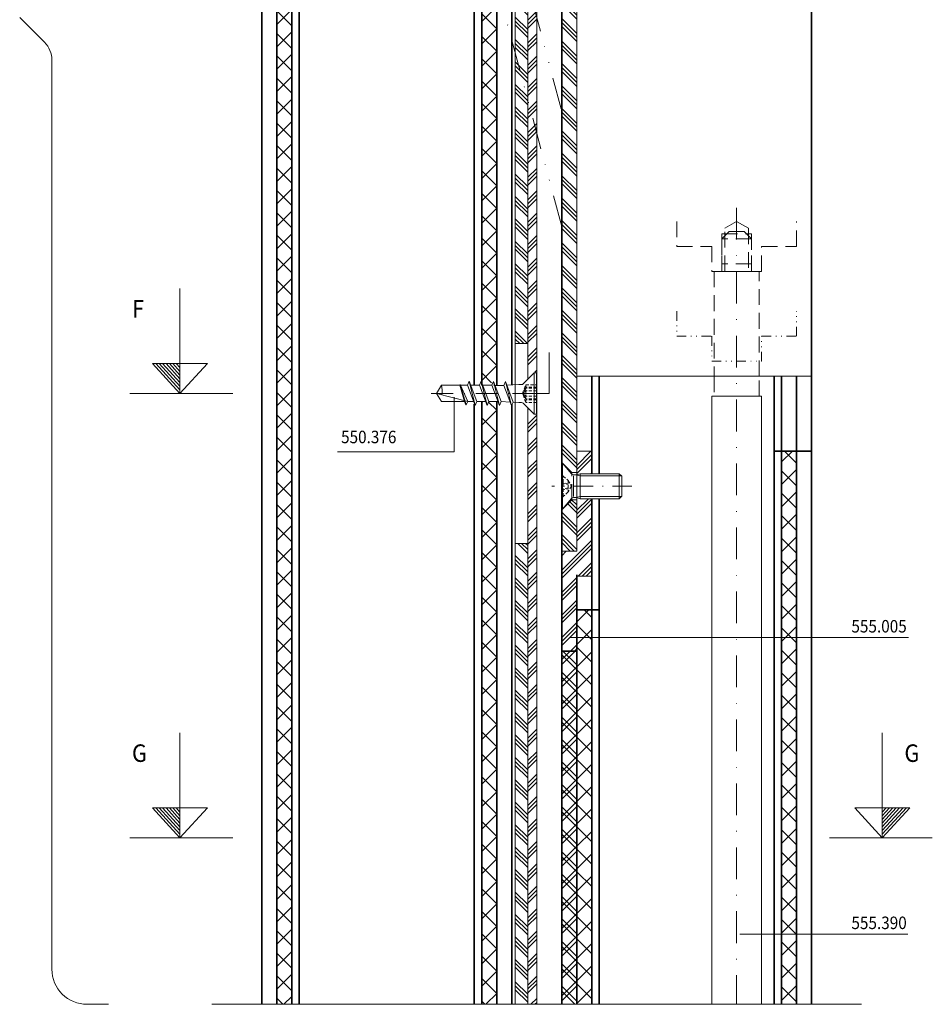
# Model space of a CAD drawing. Units: millimetres. Extents: x 13 to 776, y 2 to 1165.
# Drawn here: x 486 to 669, y 611 to 808 of the extents above; entities that cross this region are included whole.
import ezdxf

# ---------------------------------------------------------------- set-up
doc = ezdxf.new("R2010")
doc.units = ezdxf.units.MM
for name, pattern in [('GETRENNT2', [15.875, 6.35, -3.175, 0, -3.175, 0, -3.175]), ('STRICHPUNKT2', [12.7, 6.35, -3.175, 0, -3.175]), ('VERDECKT2', [4.7625, 3.175, -1.5875])]:
    doc.linetypes.add(name, pattern=pattern)
for name, color, linetype, lineweight in [('adjacent_parts_JAG', 9, 'GETRENNT2', 18), ('axis_JAG', 31, 'STRICHPUNKT2', 18), ('fitting_hidden_JAG', 44, 'VERDECKT2', 18), ('fitting_thin_JAG', 44, 'Continuous', 18), ('general_thin_JAG', 144, 'Continuous', 18), ('hatch_JAG', 116, 'Continuous', 9), ('insulator_thick_JAG', 240, 'Continuous', 35), ('intersection_JAG', 31, 'JAG-ZIGZAG', 18), ('item_hidden_JAG', 124, 'VERDECKT2', 18), ('item_thin_JAG', 124, 'Continuous', 18), ('steel_thick_JAG', 130, 'Continuous', 35), ('text_thick_JAG @ 1', 41, 'Continuous', 35), ('text_thin_JAG', 45, 'Continuous', 18), ('text_thin_JAG @ 1', 45, 'Continuous', 18)]:
    doc.layers.add(name, color=color, linetype=linetype, lineweight=lineweight)
doc.styles.add('Jansen', font='arial.ttf', dxfattribs={"width": 0.9})
doc.linetypes.add('JAG-ZIGZAG', pattern='A,0.00017,[1,JAG-ZIGZAG,S=1,R=0,X=0,Y=0],-17', length=17.00017)
pattern_1 = [(135, (0, 0), (-2.245064, -2.245064), []), (135, (1e-16, 1.5875), (-2.245064, -2.245064), []), (135, (5e-17, 0.7937), (-2.245064, -2.245064), [])]
pattern_2 = [(45, (0, 0), (-2.245064, 2.245064), []), (135, (0, 0), (-2.245064, -2.245064), [])]

# ---------------------------------------------------------------- blocks, each defined once
blk = doc.blocks.new('555381-a')
at = {"layer": 'adjacent_parts_JAG', "ltscale": 0.3}
for points in [[(20, -35), (20, -30), (27, -30), (27, -25), (37, -25), (37, -30), (44, -30), (44, -35)], [(20, -174), (20, -179), (27, -179), (27, -184), (37, -184), (37, -179), (44, -179), (44, -174)]]:
    blk.add_lwpolyline(points, dxfattribs=at)
at = {"layer": 'adjacent_parts_JAG'}
blk.add_lwpolyline([(-3, -157), (-32.12, -48.33), (-29.22, -47.56, -0.414214), (-25.55, -49.68), (-3, -133.82)], format="xyb", dxfattribs=at)
at = {"layer": 'fitting_hidden_JAG'}
for points in [[(-3, 4.75), (-1, 2.75), (0, 2.75)], [(-1, -2.75), (-1, 2.75)], [(-3, -4.75), (-1, -2.75), (0, -2.75)], [(20, -53), (20, -48), (27, -48), (27, -43), (37, -43), (37, -48), (44, -48), (44, -53)], [(29, -43), (29, -50.5), (35, -50.5), (35, -43)], [(29.6, -43), (29.6, -51.61), (32, -53), (34.4, -51.61), (34.4, -43)], [(20, -156), (20, -161), (27, -161), (27, -166), (37, -166), (37, -161), (44, -161), (44, -156)], [(29.6, -166), (29.6, -157.39), (32, -156), (34.4, -157.39), (34.4, -166)], [(29, -166), (29, -158.5), (35, -158.5), (35, -166)], [(-3, -204.25), (-1, -206.25), (0, -206.25)], [(-1, -211.75), (-1, -206.25)], [(-3, -213.75), (-1, -211.75), (0, -211.75)]]:
    blk.add_lwpolyline(points, dxfattribs=at)
at = {"layer": 'fitting_thin_JAG'}
blk.add_lwpolyline([(-3, -222), (0, -222), (0, 13), (-3, 13)], close=True, dxfattribs=at)
blk.add_lwpolyline([(0, -22), (47, -22), (47, -187), (0, -187)], dxfattribs=at)
blk = doc.blocks.new('081009-01')
at = {"layer": 'axis_JAG'}
blk.add_line((638.98, 779.68), (638.98, 620.27), dxfattribs=at)
at = {"layer": 'fitting_hidden_JAG'}
for points in [[(641.98, 766.95), (641.98, 773.45), (640.48, 774.95), (637.48, 774.95), (635.98, 773.45), (635.98, 766.95)], [(641.98, 773.45), (635.98, 773.45)], [(643.48, 745.95), (643.48, 766.95), (634.48, 766.95), (634.48, 745.95)], [(641.98, 768.45), (635.98, 768.45)], [(634.48, 745.95), (634.48, 741.95)], [(643.48, 741.95), (643.48, 745.95)]]:
    blk.add_lwpolyline(points, dxfattribs=at)
at = {"layer": 'fitting_thin_JAG'}
blk.add_lwpolyline([(643.98, 620.27), (643.98, 741.95), (633.98, 741.95), (633.98, 620.27)], dxfattribs=at)
blk = doc.blocks.new('555490-s')
at = {"layer": 'axis_JAG', "ltscale": 0.6}
blk.add_line((-14, 0), (2, 0), dxfattribs=at)
at = {"layer": 'item_hidden_JAG', "ltscale": 0.2}
for points in [[(0, -2.56), (-0.3, -2.04), (-1.3, -1.15), (-1.96, 0), (-1.3, 1.15), (-0.3, 2.05), (0, 2.57)], [(-0.3, 2.05), (-0.3, -2.04)], [(-1.3, -1.15), (-1.3, 1.15)], [(0, 0.72), (-1.3, 0.53)], [(-1.3, 0.34), (0, 0.6)], [(0, -0.6), (-1.3, -0.34)], [(-1.3, -0.53), (0, -0.72)]]:
    blk.add_lwpolyline(points, dxfattribs=at)
at = {"layer": 'item_thin_JAG'}
for p, q in [((-3.7, 2.05), (-11.95, 2.05)), ((-2.86, 2.27), (-3.7, 2.05)), ((-2.33, -2.05), (-2.33, 2.05)), ((-3.7, -2.05), (-11.95, -2.05)), ((-2.86, -2.27), (-3.7, -2.05))]:
    blk.add_line(p, q, dxfattribs=at)
blk.add_lwpolyline([(0, -4.6), (-0.15, -4.6), (-1.95, -2.45, 0.221695), (-2.33, -2.27), (-2.86, -2.27), (-3.7, -2.5), (-11.5, -2.5), (-12, -2), (-12, 2), (-11.5, 2.5), (-3.7, 2.5), (-2.86, 2.27), (-2.33, 2.27, 0.221695), (-1.95, 2.45), (-0.15, 4.6), (0, 4.6), (0, -4.6)], format="xyb", dxfattribs=at)
for points in [[(-0.15, -4.6), (-0.15, 4.6)], [(-11.5, -2.5), (-11.5, 2.5)], [(-3.7, -2.5), (-3.7, 2.5)]]:
    blk.add_lwpolyline(points, dxfattribs=at)
blk = doc.blocks.new('231017-15')
at = {"layer": 'hatch_JAG'}
h = blk.add_hatch(dxfattribs=at)
h.set_pattern_fill('JAG_STEEL', color=256, angle=180, style=0)
h.set_pattern_definition([(225, (-600.48, -696.466), (2.245064, -2.245064), []), (225, (-602.0675, -696.466), (2.245064, -2.245064), []), (225, (-601.2737, -696.466), (2.245064, -2.245064), [])])
h.paths.add_polyline_path([(-3, -15), (-6, -15), (-6, 4.99), (-3, 4.99), (-3, 15.49), (-3, 15.86), (-1.9, 15.49), (0, 15.49), (0, 0), (-3, 0)])
h.paths.add_polyline_path([(0, 20.49), (-1.9, 20.49), (-3, 20.12), (-3, 25), (0, 25)])
at = {"layer": 'fitting_thin_JAG'}
for p, q in [((-3, 25), (0, 25)), ((-3, 20.49), (-3, 25)), ((0, 25), (0, 20.49)), ((-3, 4.99), (-3, 15.49)), ((0, 15.49), (0, 0)), ((-6, 4.99), (-3, 4.99)), ((-6, -15), (-6, 4.99)), ((0, 0), (-3, 0)), ((-3, 0), (-3, -15)), ((-3, -15), (-6, -15))]:
    blk.add_line(p, q, dxfattribs=at)
blk = doc.blocks.new('550376-a')
at = {"layer": 'axis_JAG', "ltscale": 0.7}
blk.add_lwpolyline([(-1.3, 0), (22.51, 0)], dxfattribs=at)
at = {"layer": 'item_hidden_JAG', "ltscale": 0.2}
blk.add_line((2.18, 1.77), (2.18, -1.77), dxfattribs=at)
for points in [[(0, 1.77), (2.18, 1.77), (2.82, 0), (2.18, -1.77), (0, -1.77)], [(0, 1.25), (2.18, 1.25)], [(0, 1.06), (2.18, 1.06), (2.82, 0)], [(0, 0.54), (2.18, 0.54), (2.82, 0)], [(0, -1.06), (2.18, -1.06), (2.82, 0)], [(0, -0.54), (2.18, -0.54), (2.81, 0)], [(0, -1.25), (2.18, -1.25)]]:
    blk.add_lwpolyline(points, dxfattribs=at)
at = {"layer": 'item_thin_JAG'}
blk.add_lwpolyline([(4.72, 1.74), (3.59, 1.8), (3.02, 1.8, -0.198912), (2.67, 1.94), (0.49, 4.13), (0, 4.13), (0, -4.13), (0.49, -4.13), (2.67, -1.94, -0.198912), (3.02, -1.8), (3.59, -1.8), (5.95, -1.68)], format="xyb", dxfattribs=at)
for points in [[(0.49, 4.13), (0.49, -4.13)], [(5, 2.43), (4.72, 1.74), (6.22, -2.43), (6.55, -1.63), (5, 2.43), (6.22, -2.43)], [(7.43, 2.43), (7.1, 1.63), (8.65, -2.43), (8.98, -1.63), (7.43, 2.43), (8.65, -2.43)], [(9.86, 2.43), (9.53, 1.63), (11.07, -2.43), (11.4, -1.63), (9.86, 2.43), (11.07, -2.43)], [(12.29, 2.43), (11.95, 1.63), (13.5, -2.43), (13.83, -1.63), (12.29, 2.43), (13.5, -2.43)], [(14.07, 2.29), (13.77, 1.63), (15.28, -1.76), (15.34, -1.63), (14.44, 1.63), (14.14, 2.28), (14.07, 2.29), (15.28, -1.76)], [(7.1, 1.63), (5.28, 1.71)], [(9.53, 1.63), (7.74, 1.63)], [(11.95, 1.63), (10.16, 1.63)], [(13.77, 1.63), (12.59, 1.63)], [(20, 0), (13.77, 1.63)], [(14.44, 1.63), (19.06, 1.63), (20, 0), (19.06, -1.63), (15.34, -1.63)], [(8.34, -1.63), (6.55, -1.63)], [(8.98, -1.63), (10.77, -1.63)], [(11.4, -1.63), (13.19, -1.63)], [(13.83, -1.63), (15.22, -1.63)]]:
    blk.add_lwpolyline(points, dxfattribs=at)
blk.add_arc((23.88, -0.49), 4.96, 171.2217, 193.3091, dxfattribs=at)

msp = doc.modelspace()

# ---------------------------------------------------------------- hatches: boundary and pattern name
at = {"layer": 'hatch_JAG'}
h = msp.add_hatch(dxfattribs=at)
h.set_pattern_fill('JANSEN_PLASTIC', color=256, style=0)
h.set_pattern_definition(pattern_2)
h.paths.add_polyline_path([(540.4799679, 990.76543262), (537.4799679, 990.76543262), (537.4799679, 610.76543262), (540.4799679, 610.76543262)])
h = msp.add_hatch(dxfattribs=at)
h.set_pattern_fill('JANSEN_PLASTIC', color=256, style=0)
h.set_pattern_definition(pattern_2)
h.paths.add_polyline_path([(581.47904483, 705.76543262), (581.47904483, 731.32376021), (579.66725205, 731.32376021), (579.32552586, 730.49876021), (578.98379967, 731.32376021), (578.47745402, 731.32376021), (578.47745402, 705.76543262), (578.47745402, 610.76543262), (581.47904483, 610.76543262)])
h.paths.add_polyline_path([(581.47904483, 814.97482022), (578.47745402, 826.17690962), (578.47745402, 734.67376021), (580.23379967, 734.67376021), (580.57552586, 735.49876021), (580.91725205, 734.67376021), (581.47904483, 734.67376021)])
h.paths.add_polyline_path([(581.47904483, 838.15704005), (578.47745402, 849.35912945), (578.47745402, 826.17690962), (581.47904483, 814.97482022)])
h.paths.add_polyline_path([(581.47904483, 990.76543262), (578.47745402, 990.76543262), (578.47745402, 849.35912945), (581.47904483, 838.15704005)])
h = msp.add_hatch(dxfattribs=at)
h.set_pattern_fill('JAG_STEEL', color=256, angle=90, style=0)
h.set_pattern_definition(pattern_1)
h.paths.add_polyline_path([(587.68391668, 702.99876021), (585.18391668, 702.99876021), (585.18391668, 610.76543262), (587.68391668, 610.76543262)])
h.paths.add_polyline_path([(587.68391668, 791.81792325), (585.18391668, 801.14805027), (585.18391668, 742.99876021), (587.68391668, 742.99876021)])
h.paths.add_polyline_path([(587.68391668, 815.00014308), (585.18391668, 824.3302701), (585.18391668, 801.14805027), (587.68391668, 791.81792325)])
h.paths.add_polyline_path([(587.68391668, 990.76543262), (585.18391668, 990.76543262), (585.18391668, 824.3302701), (587.68391668, 815.00014308)])
h = msp.add_hatch(dxfattribs=at)
h.set_pattern_fill('JAG_STEEL', color=256, style=0)
h.set_pattern_definition([(45, (0, 0), (-2.245064, 2.245064), []), (45, (1.5875, 0), (-2.245064, 2.245064), []), (45, (0.7937, 0), (-2.245064, 2.245064), [])])
h.paths.add_polyline_path([(589.4799679, 728.74876021), (588.9799679, 728.74876021), (587.68391668, 730.04481144), (587.68391668, 610.76543262), (589.4799679, 610.76543262)])
h.paths.add_polyline_path([(589.4799679, 785.11496883), (587.68391668, 791.81792325), (587.68391668, 735.95270899), (588.9799679, 737.24876021), (589.4799679, 737.24876021)])
h.paths.add_polyline_path([(589.4799679, 808.29718866), (587.68391668, 815.00014308), (587.68391668, 791.81792325), (589.4799679, 785.11496883)])
h.paths.add_polyline_path([(589.4799679, 990.76543262), (587.68391668, 990.76543262), (587.68391668, 815.00014308), (589.4799679, 808.29718866)])
h = msp.add_hatch(dxfattribs=at)
h.set_pattern_fill('JAG_STEEL', color=256, angle=90, style=0)
h.set_pattern_definition(pattern_1)
h.paths.add_polyline_path([(597.4799679, 936.45471479), (594.4799679, 936.45471479), (594.4799679, 928.05471479), (594.71844553, 928.05471479), (596.52034849, 925.95471479, 0.1989123674), (597.43958731, 925.5739536), (597.4799679, 925.58743626)])
h.paths.add_polyline_path([(597.4799679, 921.32199331), (597.43958731, 921.33547597, 0.1989123674), (596.52034849, 920.95471479), (594.71844553, 918.85471479), (594.4799679, 918.85471479), (594.4799679, 719.05471479), (594.71844553, 719.05471479), (596.52034849, 716.95471479, 0.1989123674), (597.43958731, 716.5739536), (597.4799679, 716.58743626)])
h.paths.add_polyline_path([(597.4799679, 712.32199331), (597.43958731, 712.33547597, 0.1989123674), (596.52034849, 711.95471479), (594.71844553, 709.85471479), (594.4799679, 709.85471479), (594.4799679, 701.45471479), (597.4799679, 701.45471479)])
h = msp.add_hatch(dxfattribs=at)
h.set_pattern_fill('JANSEN_PLASTIC', color=256, style=0)
h.set_pattern_definition(pattern_2)
h.paths.add_polyline_path([(641.48089097, 721.46609676), (638.48089097, 721.46609676), (638.48089097, 704.24233448), (641.48089097, 704.24233448)])
h.paths.add_polyline_path([(641.48089097, 704.24233448), (638.48089097, 704.24233448), (638.48089097, 684.17499297), (641.48089097, 684.17499297)])
h.paths.add_polyline_path([(641.48089097, 684.17499297), (638.48089097, 684.17499297), (638.48089097, 624.8205825), (641.48089097, 624.8205825)])
h.paths.add_polyline_path([(641.48089097, 624.8205825), (638.48089097, 624.8205825), (638.48089097, 610.76543262), (641.48089097, 610.76543262)])
h = msp.add_hatch(dxfattribs=at)
h.set_pattern_fill('JANSEN_PLASTIC', color=256, style=0)
h.set_pattern_definition(pattern_2)
h.paths.add_polyline_path([(600.4799679, 689.71609676), (597.4799679, 689.71609676), (597.4799679, 610.76543262), (600.4799679, 610.76543262)])
h = msp.add_hatch(dxfattribs=at)
h.set_pattern_fill('JANSEN_INSULATION_MATERIAL', color=256, style=0)
h.set_pattern_definition([(45, (0, 0), (-2.245064, 2.245064), []), (45, (1, 0), (-2.245064, 2.245064), []), (135, (0, 0), (-2.245064, -2.245064), []), (135, (1, 0), (-2.245064, -2.245064), [])])
h.paths.add_polyline_path([(597.4799679, 681.46609676), (594.4799679, 681.46609676), (594.4799679, 610.76543262), (597.4799679, 610.76543262)])

# ---------------------------------------------------------------- linework, layer by layer
at = {"layer": 'fitting_thin_JAG'}
for p, q in [((585.18391668, 990.76543262), (585.18391668, 610.76543262)), ((587.68391668, 735.95270899), (587.68391668, 990.76543262)), ((589.4799679, 990.76543262), (589.4799679, 610.76543262)), ((585.18391668, 742.99876021), (587.68391668, 742.99876021)), ((587.68391668, 610.76543262), (587.68391668, 730.04481144)), ((585.18391668, 702.99876021), (587.68391668, 702.99876021))]:
    msp.add_line(p, q, dxfattribs=at)
at = {"layer": 'general_thin_JAG'}
for p, q in [((518.11457132, 732.99876021), (518.11457132, 753.99874421)), ((591.9799679, 741.20596108), (591.9799679, 732.99876021)), ((518.11457132, 732.99876021), (512.61463232, 738.99876021)), ((523.61457132, 738.99876021), (512.61463232, 738.99876021)), ((518.11457132, 733.73867421), (513.29291632, 738.99876021)), ((518.11457132, 734.47855721), (513.97101632, 738.99876021)), ((518.11457132, 735.21844021), (514.64930032, 738.99876021)), ((518.11457132, 735.95833921), (515.32746232, 738.99876021)), ((518.11457132, 736.69823821), (516.00568432, 738.99876021)), ((518.11457132, 737.43813621), (516.68402932, 738.99876021)), ((518.11457132, 738.17800521), (517.36231332, 738.99876021)), ((523.61457132, 738.99876021), (518.11457132, 732.99876021)), ((508.11457132, 732.99876021), (528.66211732, 732.99876021)), ((591.9799679, 732.99876021), (584.63858534, 732.99876021)), ((518.11457132, 644.06536614), (518.11457132, 665.06535014)), ((658.61564951, 644.06536614), (658.61564951, 665.06535014)), ((523.61457132, 650.06536614), (512.61463232, 650.06536614)), ((518.11457132, 644.06536614), (512.61463232, 650.06536614)), ((518.11457132, 644.80528014), (513.29291632, 650.06536614)), ((518.11457132, 645.54516314), (513.97101632, 650.06536614)), ((518.11457132, 646.28504614), (514.64930032, 650.06536614)), ((518.11457132, 647.02494514), (515.32746232, 650.06536614)), ((518.11457132, 647.76484414), (516.00568432, 650.06536614)), ((518.11457132, 648.50474214), (516.68402932, 650.06536614)), ((518.11457132, 649.24461114), (517.36231332, 650.06536614)), ((523.61457132, 650.06536614), (518.11457132, 644.06536614)), ((653.11558851, 650.06536614), (664.11558851, 650.06536614)), ((653.11558851, 650.06536614), (658.61564951, 644.06536614)), ((658.61564951, 647.02494514), (661.40269751, 650.06536614)), ((658.61564951, 646.28504614), (662.08092051, 650.06536614)), ((658.61564951, 644.80528014), (663.43724351, 650.06536614)), ((658.61564951, 644.06536614), (664.11558851, 650.06536614)), ((658.61564951, 645.54516314), (662.75914351, 650.06536614)), ((658.61564951, 647.76484414), (660.72447551, 650.06536614)), ((658.61564951, 649.24461114), (659.36790751, 650.06536614)), ((658.61564951, 648.50474214), (660.04613051, 650.06536614)), ((508.11457132, 644.06536614), (528.66211732, 644.06536614)), ((668.61558851, 644.06536614), (648.06810351, 644.06536614))]:
    msp.add_line(p, q, dxfattribs=at)
at = {"layer": 'insulator_thick_JAG'}
for p, q in [((537.4799679, 990.76543262), (537.4799679, 713.8518319)), ((578.47745402, 734.67376021), (578.47745402, 990.76543262)), ((581.47904483, 734.67376021), (581.47904483, 990.76543262)), ((540.4799679, 912.67903334), (540.4799679, 610.76543262)), ((600.4799679, 736.45471479), (600.4799679, 716.95471479)), ((638.48089097, 610.76543262), (638.48089097, 736.45471479)), ((641.48089097, 736.45471479), (641.48089097, 610.76543262)), ((578.47745402, 705.76543262), (578.47745402, 731.32376021)), ((581.47904483, 705.76543262), (581.47904483, 731.32376021)), ((641.48089097, 721.46609676), (638.48089097, 721.46609676)), ((537.4799679, 713.8518319), (537.4799679, 610.76543262)), ((600.4799679, 711.95471479), (600.4799679, 610.76543262)), ((578.47745402, 610.76543262), (578.47745402, 705.76543262)), ((581.47904483, 610.76543262), (581.47904483, 705.76543262)), ((597.4799679, 696.71609676), (597.4799679, 696.71609676)), ((597.4799679, 696.71609676), (597.4799679, 610.76543262)), ((597.4799679, 689.71609676), (600.4799679, 689.71609676))]:
    msp.add_line(p, q, dxfattribs=at)
at = {"layer": 'intersection_JAG', "ltscale": 0.5}
msp.add_lwpolyline([(524.47904483, 610.76543262), (654.48089097, 610.76543262)], dxfattribs=at)
at = {"layer": 'steel_thick_JAG'}
for p, q in [((534.47904483, 990.76543262), (534.47904483, 610.76543262)), ((534.4799679, 990.76543262), (534.4799679, 610.76543262)), ((534.4799679, 990.76543262), (534.4799679, 610.76543262)), ((541.9799679, 709.3518319), (541.9799679, 990.6976144)), ((584.47423281, 734.7851938), (584.47965767, 990.76543262)), ((594.4799679, 990.76543262), (594.4799679, 751.26543262)), ((644.4799679, 990.76543262), (644.4799679, 610.76543262)), ((644.48089097, 610.76543262), (644.48089097, 990.76543262)), ((644.48089097, 990.76543262), (644.48089097, 610.76543262)), ((594.4799679, 751.26543262), (594.4799679, 610.76543262)), ((584.47965767, 705.76543262), (584.47965767, 730.86052707)), ((638.4799679, 721.46609676), (636.9799679, 721.46609676)), ((541.9799679, 610.76543262), (541.9799679, 709.3518319)), ((584.47965767, 610.76543262), (584.47965767, 705.76543262)), ((600.4799679, 689.71609676), (601.9799679, 689.71609676))]:
    msp.add_line(p, q, dxfattribs=at)
for points in [[(576.97904483, 990.76543262), (576.97904483, 734.67376021)], [(601.9799679, 716.95471479), (601.9799679, 736.45471479)], [(636.98089097, 736.45471479), (636.98089097, 610.76543262)], [(576.97904483, 730.86938779), (576.97904483, 705.76543262)], [(644.4799679, 721.46609676), (641.4799679, 721.46609676)], [(601.9799679, 610.85642663), (601.9799679, 711.95471479)], [(576.97904483, 705.76543262), (576.97904483, 610.76543262)], [(594.4799679, 681.46609676), (597.4799679, 681.46609676)]]:
    msp.add_lwpolyline(points, dxfattribs=at)
at = {"layer": 'text_thin_JAG'}
msp.add_lwpolyline([(503.84075989, 610.76543262), (499.49278604, 610.76543262, -0.4142135624), (492.49278604, 617.76543262), (492.49278604, 799.75704905, 0.1989123674), (491.02831994, 803.29258295), (486.05547028, 808.26543262)], format="xyb", dxfattribs=at)
for points in [[(549.62324452, 721.31047525), (572.94863006, 721.31047525), (572.94863006, 732.27271262)], [(663.8579081, 684.17499297), (596.13467938, 684.17499297)], [(663.73901011, 624.8205825), (630.0878644, 624.8205825)]]:
    msp.add_lwpolyline(points, dxfattribs=at)

# ---------------------------------------------------------------- block references
for name, p in [('555381-a', (597.4799679, 923.45471479)), ('081009-01', (-9.5, -9.5)), ('231017-15', (600.4799679, 696.46609676))]:
    msp.add_blockref(name, p)
at = {"layer": 'insulator_thick_JAG', "rotation": 179.9808187329743}
msp.add_blockref('555490-s', (594.48178027, 714.45196786), dxfattribs=at)
at = {"layer": 'steel_thick_JAG', "rotation": 179.9191791549833}
msp.add_blockref('550376-a', (589.4655094, 732.99878061), dxfattribs=at)

# ---------------------------------------------------------------- texts
at = {"layer": 'text_thick_JAG @ 1', "linetype": 'Continuous', "style": 'Jansen', "width": 0.9}
for s, p in [('F', (508.52640304, 748.21327421)), ('G', (508.52640304, 659.27988014)), ('G', (663.04878131, 659.27988014))]:
    msp.add_text(s, height=3.5, dxfattribs=at).set_placement(p)
at = {"layer": 'text_thin_JAG @ 1', "style": 'Jansen', "width": 0.9}
for s, p in [('550.376', (550.34241455, 723.05721481)), ('555.005', (652.43071369, 685.17402914)), ('555.390', (652.43071369, 625.81961866))]:
    msp.add_text(s, height=2.5, dxfattribs=at).set_placement(p)

doc.saveas('drawing.dxf')
